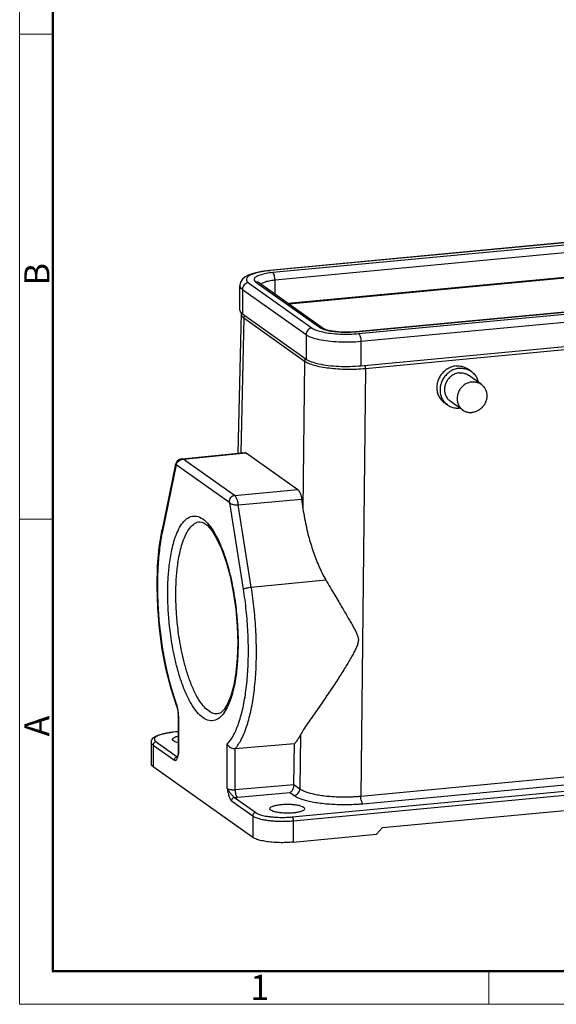
# Model space of a CAD drawing. Units: millimetres. Extents: x 1592 to 2037, y 610 to 925.
# Drawn here: x 1592 to 1677, y 610 to 766 of the extents above; entities that cross this region are included whole.
import ezdxf

# ---------------------------------------------------------------- set-up
doc = ezdxf.new("R2010")
doc.units = ezdxf.units.MM
doc.header["$LTSCALE"] = 65.395
doc.layers.get('0').update_dxf_attribs({"linetype": 'CONTINUOUS', "lineweight": 30})
doc.layers.add('02___PRT_ALL_AXES', color=7, linetype='CONTINUOUS')
doc.layers.add('AXIS', color=7, linetype='CONTINUOUS')
doc.layers.add('Dim', color=3, linetype='CONTINUOUS', lineweight=15)
doc.layers.add('图框', color=7, linetype='CONTINUOUS', lineweight=20)
doc.styles.add('Romans字体', font='romans.shx', dxfattribs={"width": 0.75})

# ---------------------------------------------------------------- blocks, each defined once
blk = doc.blocks.new('A4图框-NEW')
at = {"layer": '图框', "color": 1, "lineweight": 18}
for p, q in [((833.41, 690.53), (833.41, 480.53)), ((833.41, 480.53), (1130.41, 480.53))]:
    blk.add_line(p, q, dxfattribs=at)
at = {"layer": '图框', "lineweight": 50}
for p, q in [((836.91, 484.02), (836.91, 675.02)), ((836.85, 484.03), (1126.93, 484.03))]:
    blk.add_line(p, q, dxfattribs=at)
at = {"layer": '图框', "color": 6}
for p, q in [((836.91, 582.89), (833.41, 582.89)), ((836.91, 531.71), (833.41, 531.71)), ((882.95, 484.03), (882.95, 480.53))]:
    blk.add_line(p, q, dxfattribs=at)
at = {"layer": '图框', "color": 6, "char_height": 2.65, "width": 2.5579, "attachment_point": 1, "rotation": 90, "style": 'Romans字体'}
for s, insert in [('B', (833.9, 556.37)), ('A', (833.9, 508.79))]:
    blk.add_mtext(s, dxfattribs=dict(at, insert=insert))
at = {"layer": '图框', "color": 6, "insert": (857.76, 483.65), "char_height": 2.65, "width": 2.5579, "attachment_point": 1, "style": 'Romans字体'}
blk.add_mtext('1', dxfattribs=at)

msp = doc.modelspace()

# ---------------------------------------------------------------- linework, layer by layer
at = {"color": 7, "linetype": 'Continuous'}
for p, q in [((1706.23, 733.11), (1631.37, 726.06)), ((1706.32, 733.08), (1631.47, 726.03)), ((1706.75, 732.78), (1631.9, 725.72)), ((1707.09, 731.56), (1632.24, 724.51)), ((1707.09, 727.69), (1634.34, 720.84)), ((1708.19, 727.67), (1634.49, 720.73)), ((1631.47, 726.03), (1631.37, 726.06)), ((1626.68, 719.79), (1626.68, 723.66)), ((1627.08, 723.06), (1627.08, 719.19)), ((1627.08, 723.06), (1637.16, 715.9)), ((1628.02, 724.12), (1638.1, 716.95)), ((1629.2, 724.23), (1639.28, 717.06)), ((1629.78, 724.08), (1639.86, 716.91)), ((1632.24, 722.33), (1632.24, 724.51)), ((1644.96, 716.4), (1719.81, 723.45)), ((1645.06, 716.37), (1719.91, 723.42)), ((1645.48, 716.06), (1720.34, 723.11)), ((1645.83, 714.85), (1720.68, 721.9)), ((1626.86, 719.23), (1626.35, 697.14)), ((1627.31, 718.55), (1626.82, 697.19)), ((1626.91, 719.4), (1626.86, 719.29)), ((1626.86, 719.29), (1626.86, 719.22)), ((1627.08, 719.19), (1637.16, 712.03)), ((1627.31, 718.55), (1636.91, 711.72)), ((1645.83, 710.98), (1720.68, 718.03)), ((1637.16, 715.9), (1637.16, 712.03)), ((1644.96, 716.4), (1645.06, 716.37)), ((1659.75, 711.8), (1706.75, 716.23)), ((1645.83, 714.85), (1645.83, 710.98)), ((1636.91, 711.72), (1636.66, 688.38)), ((1646.54, 710.56), (1659.75, 711.8)), ((1646.54, 710.56), (1645.82, 642.86)), ((1617.53, 696.27), (1627.47, 697.25)), ((1617.72, 696.21), (1627.66, 697.19)), ((1627.66, 697.19), (1635.86, 691.37)), ((1616.49, 695.4), (1614.36, 685.05)), ((1616.57, 695.31), (1614.4, 684.76)), ((1616.56, 695.59), (1616.49, 695.4)), ((1625.07, 689.26), (1616.57, 695.31)), ((1617.53, 696.27), (1617.72, 696.21)), ((1625.8, 690.47), (1617.72, 696.21)), ((1625.8, 690.47), (1635.86, 691.37)), ((1627.24, 675.63), (1625.07, 689.26)), ((1626.4, 688.97), (1636.45, 689.87)), ((1628.48, 675.94), (1626.4, 688.97)), ((1636.45, 689.87), (1636.66, 688.38)), ((1620.34, 686.28), (1620.34, 686.28)), ((1613.91, 682.28), (1614.36, 685.05)), ((1628.48, 675.94), (1640.28, 677.08)), ((1616.67, 657.06), (1616.67, 657.06)), ((1616.9, 655.77), (1616.9, 655.62)), ((1616.9, 655.62), (1616.9, 649.63)), ((1616.96, 655.53), (1616.96, 649.54)), ((1616.9, 653.07), (1616.06, 652.99)), ((1616.11, 652.97), (1616.06, 652.99)), ((1616.9, 653.05), (1616.11, 652.97)), ((1612.64, 651.39), (1612.64, 648)), ((1613.41, 651.48), (1616.77, 649.09)), ((1636.28, 652.57), (1636.19, 644.03)), ((1612.94, 650.95), (1616.3, 648.56)), ((1612.94, 650.95), (1612.94, 647.56)), ((1624.68, 644.05), (1624.68, 651.08)), ((1625.95, 650.4), (1635.33, 651.17)), ((1625.95, 643.89), (1625.95, 650.4)), ((1635.22, 644.73), (1635.33, 651.17)), ((1645.82, 642.86), (1721.56, 650)), ((1616.87, 649.41), (1616.86, 649.35)), ((1616.9, 649.63), (1616.87, 649.41)), ((1634.95, 639.57), (1735.7, 649.06)), ((1635.13, 638.96), (1735.87, 648.45)), ((1646.16, 641.67), (1721.9, 648.8)), ((1612.94, 647.56), (1628.7, 636.35)), ((1625.95, 643.89), (1635.22, 644.73)), ((1635.22, 644.71), (1636.19, 644.03)), ((1649.25, 637.88), (1721.75, 644.7)), ((1625.35, 642.13), (1628.7, 639.74)), ((1625.82, 642.66), (1629.18, 640.27)), ((1626.28, 642.68), (1634.62, 643.43)), ((1634.62, 643.43), (1635.25, 642.99)), ((1628.7, 639.74), (1628.7, 636.35)), ((1635.13, 638.96), (1635.13, 635.58)), ((1648.31, 636.82), (1649.25, 637.88)), ((1635.13, 635.58), (1648.31, 636.82))]:
    msp.add_line(p, q, dxfattribs=at)
for points in [[(1631.37, 726.06), (1630.1, 725.89), (1628.98, 725.65), (1628.15, 725.37), (1627.53, 725.05), (1627.08, 724.66), (1626.78, 724.19), (1626.68, 723.66)], [(1639.86, 716.91), (1639.98, 716.85), (1640.26, 716.73), (1640.73, 716.6), (1641.4, 716.48), (1642.23, 716.38), (1643.13, 716.34), (1644.07, 716.34), (1644.96, 716.4)], [(1617.53, 696.27), (1617.49, 696.27), (1617.09, 696.14), (1616.76, 695.89), (1616.56, 695.59)], [(1620.34, 686.28), (1620.84, 686.18), (1621.47, 685.75), (1622.21, 684.91), (1622.99, 683.65), (1623.76, 681.99), (1624.48, 679.97), (1625.12, 677.66), (1625.63, 675.14), (1626.02, 672.48), (1626.25, 669.78), (1626.33, 667.12)], [(1616.67, 657.06), (1615.77, 659.83), (1615, 662.85), (1614.39, 666.06), (1613.94, 669.38), (1613.66, 672.74), (1613.56, 676.06), (1613.64, 679.26), (1613.91, 682.28)], [(1626.33, 667.12), (1626.26, 664.67), (1626.04, 662.42), (1625.7, 660.42), (1625.25, 658.76), (1624.73, 657.46), (1624.18, 656.57), (1623.66, 656.06), (1623.2, 655.88)], [(1616.67, 657.06), (1616.7, 656.98), (1616.79, 656.64), (1616.86, 656.22), (1616.9, 655.77)], [(1612.64, 651.39), (1612.74, 651.79), (1613.02, 652.12), (1613.46, 652.4), (1614.11, 652.64), (1615.01, 652.85), (1616.06, 652.99)], [(1616.86, 649.35), (1616.79, 649.15), (1616.74, 649.02), (1616.72, 649)]]:
    msp.add_lwpolyline(points, dxfattribs=at)
for points, knots in [([(1631.38, 726.02), (1630.96, 725.98), (1630.17, 725.87), (1629.1, 725.64), (1628.3, 725.32), (1627.75, 724.99), (1627.63, 724.44), (1627.89, 724.21), (1628.02, 724.12)], [0, 0, 0, 0, 1.257085, 2.396713, 3.268958, 3.85408, 4.24847, 4.748866, 4.748866, 4.748866, 4.748866]), ([(1631.9, 725.72), (1631.55, 725.69), (1630.9, 725.61), (1630.04, 725.42), (1629.42, 725.17), (1628.98, 724.91), (1628.89, 724.48), (1629.1, 724.3), (1629.2, 724.23)], [0, 0, 0, 0, 1.053488, 1.945371, 2.627998, 3.085919, 3.394572, 3.786187, 3.786187, 3.786187, 3.786187]), ([(1632.24, 724.51), (1632.24, 724.64), (1632.22, 724.9), (1632.15, 725.25), (1632.05, 725.53), (1631.95, 725.68), (1631.9, 725.72)], [0, 0, 0, 0, 0.389795, 0.764053, 1.073567, 1.285848, 1.285848, 1.285848, 1.285848]), ([(1626.69, 723.66), (1626.68, 723.61), (1626.71, 723.36), (1626.92, 723.17), (1627.08, 723.06)], [0, 0, 0, 0, 0.1527594, 0.7401813, 0.7401813, 0.7401813, 0.7401813]), ([(1628.02, 724.12), (1627.9, 724.11), (1627.65, 724.03), (1627.34, 723.79), (1627.13, 723.45), (1627.08, 723.19), (1627.08, 723.06)], [0, 0, 0, 0, 0.37604, 0.763625, 1.154378, 1.538251, 1.538251, 1.538251, 1.538251]), ([(1629.78, 724.08), (1629.72, 724.13), (1629.53, 724.22), (1629.32, 724.24), (1629.2, 724.23)], [0, 0, 0, 0, 0.2469518, 0.6094482, 0.6094482, 0.6094482, 0.6094482]), ([(1632.24, 724.51), (1631.92, 724.48), (1631.34, 724.41), (1630.61, 724.21), (1630.19, 724.04), (1630.07, 723.91)], [0, 0, 0, 0, 0.969455, 1.746029, 2.276361, 2.276361, 2.276361, 2.276361]), ([(1626.69, 719.79), (1626.68, 719.74), (1626.7, 719.54), (1626.84, 719.38), (1626.95, 719.29)], [0, 0, 0, 0, 0.1524087, 0.5772144, 0.5772144, 0.5772144, 0.5772144]), ([(1627.47, 718.92), (1627.43, 718.88), (1627.35, 718.77), (1627.31, 718.63), (1627.31, 718.55)], [0, 0, 0, 0, 0.1578956, 0.4111502, 0.4111502, 0.4111502, 0.4111502]), ([(1638.1, 716.95), (1637.98, 716.94), (1637.72, 716.87), (1637.42, 716.62), (1637.21, 716.29), (1637.16, 716.03), (1637.16, 715.9)], [0, 0, 0, 0, 0.37604, 0.763625, 1.154378, 1.538251, 1.538251, 1.538251, 1.538251]), ([(1638.1, 716.95), (1638.31, 716.8), (1638.88, 716.55), (1639.88, 716.29), (1641.13, 716.09), (1642.53, 715.98), (1644.01, 715.96), (1645, 716.02), (1645.48, 716.06)], [0, 0, 0, 0, 0.775572, 1.831418, 3.117011, 4.556175, 6.058846, 7.529616, 7.529616, 7.529616, 7.529616]), ([(1639.86, 716.91), (1639.79, 716.96), (1639.61, 717.05), (1639.4, 717.08), (1639.28, 717.06)], [0, 0, 0, 0, 0.2469518, 0.6094482, 0.6094482, 0.6094482, 0.6094482]), ([(1637.16, 715.9), (1637.41, 715.72), (1638.07, 715.43), (1639.25, 715.11), (1640.71, 714.88), (1642.36, 714.75), (1644.09, 714.73), (1645.25, 714.8), (1645.83, 714.85)], [0, 0, 0, 0, 0.910454, 2.149925, 3.6591, 5.348554, 7.112558, 8.839114, 8.839114, 8.839114, 8.839114]), ([(1639.82, 716.79), (1640.08, 716.7), (1640.67, 716.54), (1641.65, 716.39), (1642.75, 716.3), (1643.87, 716.29), (1644.61, 716.33), (1644.96, 716.36)], [0, 0, 0, 0, 0.822909, 1.829026, 2.955328, 4.131331, 5.190353, 5.190353, 5.190353, 5.190353]), ([(1645.48, 716.06), (1645.54, 716.02), (1645.64, 715.87), (1645.74, 715.59), (1645.81, 715.24), (1645.83, 714.98), (1645.83, 714.85)], [0, 0, 0, 0, 0.212281, 0.521795, 0.896052, 1.285848, 1.285848, 1.285848, 1.285848]), ([(1636.91, 711.72), (1637.11, 711.58), (1637.61, 711.33), (1638.49, 711.04), (1639.58, 710.79), (1640.83, 710.61), (1642.21, 710.48), (1643.65, 710.43), (1645.1, 710.45), (1646.07, 710.51), (1646.54, 710.56)], [0, 0, 0, 0, 0.723267, 1.657791, 2.783698, 4.065674, 5.460665, 6.920073, 8.390755, 9.820888, 9.820888, 9.820888, 9.820888]), ([(1637.16, 712.03), (1637.41, 711.85), (1638.07, 711.56), (1639.25, 711.24), (1640.71, 711.01), (1642.36, 710.88), (1644.09, 710.86), (1645.25, 710.93), (1645.83, 710.98)], [0, 0, 0, 0, 0.910454, 2.149925, 3.6591, 5.348554, 7.112558, 8.839114, 8.839114, 8.839114, 8.839114]), ([(1646.45, 711.04), (1646.45, 711.04), (1646.49, 710.96), (1646.53, 710.8), (1646.54, 710.64), (1646.54, 710.56)], [0, 0, 0, 0, 0.011096, 0.2380554, 0.4945673, 0.4945673, 0.4945673, 0.4945673]), ([(1627.47, 697.25), (1627.49, 697.25), (1627.55, 697.26), (1627.62, 697.23), (1627.66, 697.19)], [0, 0, 0, 0, 0.0404637, 0.2013962, 0.2013962, 0.2013962, 0.2013962]), ([(1616.57, 695.31), (1616.54, 695.33), (1616.49, 695.34), (1616.49, 695.39), (1616.49, 695.4)], [0, 0, 0, 0, 0.1067569, 0.1272052, 0.1272052, 0.1272052, 0.1272052]), ([(1616.7, 695.59), (1616.76, 695.68), (1616.9, 695.85), (1617.08, 695.98), (1617.17, 696.03)], [0, 0, 0, 0, 0.3259176, 0.6488687, 0.6488687, 0.6488687, 0.6488687]), ([(1617.17, 696.03), (1617.26, 696.08), (1617.38, 696.14), (1617.52, 696.17), (1617.55, 696.18)], [0, 0, 0, 0, 0.3047235, 0.4079361, 0.4079361, 0.4079361, 0.4079361]), ([(1625.07, 689.26), (1625.05, 689.39), (1625.03, 689.64), (1625.13, 689.98), (1625.3, 690.24), (1625.54, 690.41), (1625.72, 690.46), (1625.8, 690.47)], [0, 0, 0, 0, 0.387254, 0.732858, 1.039148, 1.316915, 1.583446, 1.583446, 1.583446, 1.583446]), ([(1625.8, 690.47), (1625.88, 690.41), (1626.01, 690.24), (1626.17, 689.9), (1626.31, 689.47), (1626.37, 689.14), (1626.4, 688.97)], [0, 0, 0, 0, 0.2745, 0.650347, 1.113803, 1.6374, 1.6374, 1.6374, 1.6374]), ([(1635.86, 691.37), (1635.91, 691.33), (1636.02, 691.2), (1636.16, 690.96), (1636.28, 690.65), (1636.38, 690.28), (1636.43, 690.01), (1636.45, 689.87)], [0, 0, 0, 0, 0.212087, 0.491439, 0.828967, 1.220097, 1.639384, 1.639384, 1.639384, 1.639384]), ([(1625.07, 689.26), (1625.14, 689.22), (1625.27, 689.12), (1625.53, 689.04), (1625.82, 688.98), (1626.11, 688.96), (1626.31, 688.96), (1626.4, 688.97)], [0, 0, 0, 0, 0.226636, 0.504946, 0.807253, 1.107009, 1.387553, 1.387553, 1.387553, 1.387553]), ([(1615.26, 674.95), (1615.26, 675.29), (1615.26, 675.99), (1615.3, 677.06), (1615.38, 678.18), (1615.49, 679.35), (1615.66, 680.59), (1615.9, 681.88), (1616.22, 683.18), (1616.66, 684.46), (1617.23, 685.62), (1617.93, 686.57), (1618.83, 687.18), (1619.89, 687.25), (1620.91, 686.73), (1621.87, 685.76), (1622.79, 684.38), (1623.63, 682.66), (1624.35, 680.73), (1624.93, 678.74), (1625.39, 676.81), (1625.73, 675), (1625.97, 673.34), (1626.15, 671.84), (1626.27, 670.48), (1626.34, 669.25), (1626.38, 668.14), (1626.39, 667.44), (1626.39, 667.12)], [0, 0, 0, 0, 1.033478, 2.095513, 3.208389, 4.386543, 5.636045, 6.951484, 8.312587, 9.681076, 10.99243, 12.170533, 13.191145, 14.1388, 15.196335, 16.52243, 18.196199, 20.157395, 22.257374, 24.364231, 26.36957, 28.216477, 29.890308, 31.396013, 32.750023, 33.975888, 35.100934, 36.0667, 36.0667, 36.0667, 36.0667]), ([(1636.66, 688.38), (1636.74, 687.85), (1636.91, 686.83), (1637.21, 685.37), (1637.53, 684.03), (1637.89, 682.78), (1638.27, 681.59), (1638.69, 680.42), (1639.16, 679.28), (1639.68, 678.17), (1640.07, 677.44), (1640.28, 677.08)], [0, 0, 0, 0, 1.627229, 3.104821, 4.468141, 5.753956, 6.997803, 8.230685, 9.461348, 10.694422, 11.9334, 11.9334, 11.9334, 11.9334]), ([(1616.53, 674.79), (1616.53, 675.12), (1616.54, 675.77), (1616.58, 676.78), (1616.64, 677.82), (1616.75, 678.93), (1616.91, 680.09), (1617.13, 681.29), (1617.44, 682.52), (1617.85, 683.72), (1618.38, 684.81), (1619.04, 685.69), (1619.75, 686.18), (1620.2, 686.27), (1620.34, 686.28)], [0, 0, 0, 0, 0.970157, 1.966795, 3.011153, 4.116777, 5.289361, 6.523821, 7.801126, 9.085337, 10.31588, 11.421333, 12.378979, 12.79082, 12.79082, 12.79082, 12.79082]), ([(1614.4, 684.76), (1614.22, 683.88), (1613.92, 682.01), (1613.67, 679.08), (1613.59, 675.95), (1613.69, 672.7), (1613.96, 669.4), (1614.41, 666.14), (1615, 663.01), (1615.74, 660.07), (1616.35, 658.2), (1616.67, 657.32)], [0, 0, 0, 0, 2.704457, 5.663382, 8.815866, 12.093931, 15.424822, 18.734555, 21.949414, 24.99927, 27.819572, 27.819572, 27.819572, 27.819572]), ([(1614.4, 684.76), (1614.36, 684.84), (1614.34, 684.94), (1614.36, 685.04), (1614.36, 685.05)], [0, 0, 0, 0, 0.2592968, 0.2953073, 0.2953073, 0.2953073, 0.2953073]), ([(1640.28, 677.08), (1640.52, 676.65), (1640.99, 675.85), (1641.68, 674.7), (1642.3, 673.66), (1642.86, 672.71), (1643.37, 671.86), (1643.83, 671.07), (1644.25, 670.35), (1644.62, 669.69), (1644.95, 669.09), (1645.22, 668.52), (1645.43, 667.96), (1645.46, 667.35), (1645.28, 666.75), (1645.01, 666.14), (1644.68, 665.5), (1644.29, 664.8), (1643.85, 664.05), (1643.37, 663.24), (1642.83, 662.38), (1642.26, 661.48), (1641.64, 660.53), (1640.98, 659.54), (1640.29, 658.53), (1639.57, 657.49), (1638.84, 656.44), (1638.11, 655.39), (1637.41, 654.38), (1636.79, 653.45), (1636.43, 652.85), (1636.28, 652.57)], [0, 0, 0, 0, 1.472812, 2.807554, 4.013766, 5.10619, 6.098544, 7.00473, 7.836645, 8.593918, 9.277387, 9.902811, 10.484992, 11.062356, 11.67476, 12.346773, 13.067969, 13.859384, 14.726939, 15.670777, 16.686449, 17.766486, 18.902146, 20.086075, 21.315629, 22.582379, 23.873005, 25.167528, 26.4156, 27.549163, 28.508691, 28.508691, 28.508691, 28.508691]), ([(1626.39, 667.03), (1626.39, 666.69), (1626.38, 665.99), (1626.34, 664.92), (1626.27, 663.81), (1626.16, 662.63), (1625.99, 661.39), (1625.75, 660.11), (1625.42, 658.8), (1624.98, 657.52), (1624.42, 656.36), (1623.71, 655.42), (1622.82, 654.8), (1621.76, 654.74), (1620.74, 655.25), (1619.77, 656.22), (1618.86, 657.6), (1618.02, 659.33), (1617.3, 661.25), (1616.71, 663.24), (1616.26, 665.18), (1615.92, 666.99), (1615.67, 668.64), (1615.5, 670.15), (1615.38, 671.5), (1615.31, 672.74), (1615.27, 673.87), (1615.26, 674.6), (1615.26, 674.95)], [0, 0, 0, 0, 1.033478, 2.095513, 3.208389, 4.386543, 5.636045, 6.951484, 8.312587, 9.681076, 10.99243, 12.170533, 13.191145, 14.1388, 15.196335, 16.52243, 18.196199, 20.157395, 22.257374, 24.364231, 26.36957, 28.216477, 29.890308, 31.396013, 32.750023, 33.975888, 35.100934, 36.156086, 36.156086, 36.156086, 36.156086]), ([(1623.2, 655.88), (1623.03, 655.86), (1622.52, 655.88), (1621.68, 656.31), (1620.77, 657.22), (1619.91, 658.52), (1619.12, 660.13), (1618.45, 661.94), (1617.9, 663.81), (1617.47, 665.62), (1617.15, 667.32), (1616.92, 668.88), (1616.76, 670.29), (1616.65, 671.56), (1616.58, 672.72), (1616.54, 673.78), (1616.53, 674.46), (1616.53, 674.79)], [0, 0, 0, 0, 0.513992, 1.506267, 2.750492, 4.32096, 6.161292, 8.132018, 10.109271, 11.991273, 13.724562, 15.2954, 16.708443, 17.979113, 19.129515, 20.185294, 21.175823, 21.175823, 21.175823, 21.175823]), ([(1624.68, 651.08), (1625.05, 651.48), (1625.73, 652.5), (1626.52, 654.36), (1627.16, 656.64), (1627.64, 659.3), (1627.94, 662.27), (1628.05, 665.47), (1627.98, 668.82), (1627.72, 672.23), (1627.42, 674.5), (1627.24, 675.63)], [0, 0, 0, 0, 1.63627, 3.644674, 6.023789, 8.741561, 11.745856, 14.971919, 18.345414, 21.787103, 25.214712, 25.214712, 25.214712, 25.214712]), ([(1625.95, 650.4), (1626.33, 650.84), (1627.01, 651.94), (1627.8, 653.91), (1628.45, 656.31), (1628.92, 659.08), (1629.22, 662.16), (1629.33, 665.47), (1629.24, 668.93), (1628.97, 672.43), (1628.66, 674.77), (1628.48, 675.94)], [0, 0, 0, 0, 1.739065, 3.857073, 6.347816, 9.176718, 12.290456, 15.623744, 19.102194, 22.646831, 26.17567, 26.17567, 26.17567, 26.17567]), ([(1627.24, 675.63), (1627.3, 675.67), (1627.46, 675.73), (1627.75, 675.82), (1628.1, 675.89), (1628.35, 675.92), (1628.48, 675.94)], [0, 0, 0, 0, 0.207123, 0.519727, 0.8951, 1.27926, 1.27926, 1.27926, 1.27926]), ([(1616.67, 657.32), (1616.65, 657.26), (1616.64, 657.17), (1616.67, 657.08), (1616.67, 657.06)], [0, 0, 0, 0, 0.1956526, 0.2618226, 0.2618226, 0.2618226, 0.2618226]), ([(1616.84, 656.72), (1616.83, 656.79), (1616.79, 656.94), (1616.75, 657.08), (1616.73, 657.15)], [0, 0, 0, 0, 0.2325881, 0.4445315, 0.4445315, 0.4445315, 0.4445315]), ([(1616.94, 655.98), (1616.94, 656.06), (1616.92, 656.23), (1616.89, 656.47), (1616.86, 656.64), (1616.84, 656.72)], [0, 0, 0, 0, 0.2463409, 0.497278, 0.7434019, 0.7434019, 0.7434019, 0.7434019]), ([(1616.96, 655.53), (1616.94, 655.55), (1616.9, 655.58), (1616.9, 655.62), (1616.9, 655.62)], [0, 0, 0, 0, 0.0989666, 0.1087079, 0.1087079, 0.1087079, 0.1087079]), ([(1615.78, 652.94), (1615.66, 652.92), (1615.4, 652.89), (1615, 652.82), (1614.59, 652.74), (1614.21, 652.63), (1613.86, 652.51), (1613.57, 652.38), (1613.34, 652.24), (1613.2, 652.08), (1613.13, 651.93), (1613.15, 651.78), (1613.21, 651.66), (1613.31, 651.56), (1613.38, 651.5), (1613.41, 651.48)], [0, 0, 0, 0, 0.378442, 0.790334, 1.212441, 1.621293, 1.995434, 2.318226, 2.580542, 2.7833, 2.940852, 3.078493, 3.215914, 3.354512, 3.482271, 3.482271, 3.482271, 3.482271]), ([(1612.64, 651.39), (1612.64, 651.36), (1612.65, 651.27), (1612.72, 651.15), (1612.82, 651.04), (1612.9, 650.98), (1612.94, 650.95)], [0, 0, 0, 0, 0.1057257, 0.2584088, 0.4123986, 0.5543463, 0.5543463, 0.5543463, 0.5543463]), ([(1613.41, 651.48), (1613.35, 651.47), (1613.22, 651.43), (1613.07, 651.31), (1612.97, 651.14), (1612.94, 651.01), (1612.94, 650.95)], [0, 0, 0, 0, 0.1880199, 0.3818124, 0.5771888, 0.7691253, 0.7691253, 0.7691253, 0.7691253]), ([(1636.28, 652.57), (1636.18, 652.4), (1635.99, 652.06), (1635.67, 651.59), (1635.44, 651.3), (1635.33, 651.17)], [0, 0, 0, 0, 0.60313, 1.168285, 1.69674, 1.69674, 1.69674, 1.69674]), ([(1624.68, 651.08), (1624.72, 651), (1624.82, 650.84), (1625.03, 650.65), (1625.31, 650.5), (1625.62, 650.4), (1625.84, 650.39), (1625.95, 650.4)], [0, 0, 0, 0, 0.257068, 0.545698, 0.861126, 1.192174, 1.522763, 1.522763, 1.522763, 1.522763]), ([(1616.3, 648.56), (1616.33, 648.54), (1616.42, 648.5), (1616.55, 648.53), (1616.64, 648.63), (1616.73, 648.76), (1616.79, 648.92), (1616.83, 649.03), (1616.85, 649.09)], [0, 0, 0, 0, 0.1315946, 0.2492266, 0.3826666, 0.5396178, 0.7143472, 0.8932821, 0.8932821, 0.8932821, 0.8932821]), ([(1616.59, 649.04), (1616.53, 649.01), (1616.43, 648.92), (1616.32, 648.75), (1616.3, 648.62), (1616.3, 648.56)], [0, 0, 0, 0, 0.1937924, 0.3891688, 0.5811055, 0.5811055, 0.5811055, 0.5811055]), ([(1616.87, 649.41), (1616.87, 649.41), (1616.88, 649.44), (1616.91, 649.48), (1616.94, 649.52), (1616.96, 649.54)], [0, 0, 0, 0, 0.0084486, 0.0812332, 0.1622943, 0.1622943, 0.1622943, 0.1622943]), ([(1616.9, 649.63), (1616.9, 649.63), (1616.9, 649.61), (1616.92, 649.57), (1616.95, 649.55), (1616.96, 649.54)], [0, 0, 0, 0, 0.0102413, 0.0566492, 0.1104362, 0.1104362, 0.1104362, 0.1104362]), ([(1612.94, 647.56), (1612.84, 647.64), (1612.68, 647.76), (1612.65, 647.95), (1612.64, 648)], [0, 0, 0, 0, 0.3822478, 0.5504619, 0.5504619, 0.5504619, 0.5504619]), ([(1624.68, 644.05), (1624.7, 644.04), (1624.75, 644.01), (1624.84, 643.98), (1624.96, 643.94), (1625.1, 643.92), (1625.27, 643.9), (1625.45, 643.88), (1625.63, 643.88), (1625.79, 643.88), (1625.9, 643.89), (1625.95, 643.89)], [0, 0, 0, 0, 0.068748, 0.164345, 0.288452, 0.438544, 0.608354, 0.789302, 0.971171, 1.1433, 1.296717, 1.296717, 1.296717, 1.296717]), ([(1624.68, 644.05), (1624.71, 643.99), (1624.77, 643.87), (1624.9, 643.68), (1625.05, 643.49), (1625.21, 643.29), (1625.38, 643.1), (1625.53, 642.91), (1625.67, 642.76), (1625.77, 642.68), (1625.82, 642.66)], [0, 0, 0, 0, 0.194108, 0.416163, 0.665297, 0.929911, 1.188713, 1.431314, 1.646162, 1.809797, 1.809797, 1.809797, 1.809797]), ([(1624.68, 644.05), (1624.69, 643.98), (1624.72, 643.83), (1624.76, 643.6), (1624.82, 643.34), (1624.88, 643.06), (1624.97, 642.78), (1625.07, 642.51), (1625.19, 642.29), (1625.29, 642.17), (1625.35, 642.13)], [0, 0, 0, 0, 0.21233, 0.447736, 0.712161, 1.003792, 1.304895, 1.599913, 1.86605, 2.065687, 2.065687, 2.065687, 2.065687]), ([(1626.28, 642.68), (1626.23, 642.72), (1626.13, 642.88), (1626.04, 643.16), (1625.97, 643.51), (1625.95, 643.76), (1625.95, 643.89)], [0, 0, 0, 0, 0.209574, 0.517947, 0.891907, 1.281728, 1.281728, 1.281728, 1.281728]), ([(1635.22, 644.71), (1635.22, 644.6), (1635.2, 644.4), (1635.12, 644.11), (1635.01, 643.87), (1634.89, 643.68), (1634.76, 643.53), (1634.66, 643.46), (1634.62, 643.43)], [0, 0, 0, 0, 0.32478, 0.621563, 0.884451, 1.112765, 1.307001, 1.468057, 1.468057, 1.468057, 1.468057]), ([(1635.22, 644.71), (1635.22, 644.72), (1635.22, 644.72), (1635.22, 644.73), (1635.22, 644.73)], [0, 0, 0, 0, 0.0113116, 0.01695551, 0.01695551, 0.01695551, 0.01695551]), ([(1635.25, 642.99), (1635.37, 643), (1635.62, 643.07), (1635.92, 643.31), (1636.13, 643.64), (1636.18, 643.9), (1636.19, 644.03)], [0, 0, 0, 0, 0.371838, 0.755037, 1.141555, 1.521638, 1.521638, 1.521638, 1.521638]), ([(1636.19, 644.03), (1636.26, 643.97), (1636.45, 643.85), (1636.81, 643.68), (1637.31, 643.48), (1637.96, 643.29), (1638.75, 643.12), (1639.66, 642.97), (1640.65, 642.85), (1641.68, 642.78), (1642.69, 642.74), (1643.65, 642.74), (1644.5, 642.77), (1645.21, 642.81), (1645.63, 642.85), (1645.82, 642.86)], [0, 0, 0, 0, 0.275793, 0.672082, 1.204561, 1.880997, 2.695404, 3.626042, 4.637762, 5.685818, 6.719822, 7.689804, 8.552383, 9.273709, 9.827037, 9.827037, 9.827037, 9.827037]), ([(1625.82, 642.66), (1625.75, 642.65), (1625.63, 642.61), (1625.47, 642.49), (1625.37, 642.32), (1625.35, 642.19), (1625.35, 642.13)], [0, 0, 0, 0, 0.1880199, 0.3818124, 0.5771888, 0.7691253, 0.7691253, 0.7691253, 0.7691253]), ([(1625.82, 642.66), (1625.9, 642.66), (1626.05, 642.66), (1626.21, 642.68), (1626.28, 642.68)], [0, 0, 0, 0, 0.2440801, 0.4669866, 0.4669866, 0.4669866, 0.4669866]), ([(1635.25, 642.99), (1635.33, 642.93), (1635.55, 642.79), (1635.96, 642.59), (1636.52, 642.38), (1637.26, 642.16), (1638.15, 641.96), (1639.18, 641.79), (1640.3, 641.66), (1641.47, 641.58), (1642.62, 641.53), (1643.7, 641.53), (1644.67, 641.56), (1645.47, 641.61), (1645.95, 641.65), (1646.16, 641.67)], [0, 0, 0, 0, 0.311795, 0.76026, 1.363239, 2.129548, 3.052371, 4.107026, 5.253623, 6.441409, 7.613251, 8.71251, 9.690017, 10.507413, 11.134228, 11.134228, 11.134228, 11.134228]), ([(1646.16, 641.67), (1646.1, 641.71), (1646.01, 641.86), (1645.91, 642.13), (1645.84, 642.48), (1645.82, 642.73), (1645.82, 642.86)], [0, 0, 0, 0, 0.20939, 0.514099, 0.883087, 1.268994, 1.268994, 1.268994, 1.268994]), ([(1629.18, 640.27), (1629.11, 640.26), (1628.99, 640.22), (1628.83, 640.1), (1628.73, 639.93), (1628.7, 639.8), (1628.7, 639.74)], [0, 0, 0, 0, 0.1880199, 0.3818124, 0.5771888, 0.7691253, 0.7691253, 0.7691253, 0.7691253]), ([(1628.7, 639.74), (1628.75, 639.71), (1628.87, 639.63), (1629.08, 639.52), (1629.38, 639.41), (1629.75, 639.29), (1630.21, 639.18), (1630.74, 639.08), (1631.33, 639), (1631.96, 638.94), (1632.6, 638.9), (1633.22, 638.88), (1633.8, 638.89), (1634.32, 638.91), (1634.75, 638.93), (1635.01, 638.95), (1635.13, 638.96)], [0, 0, 0, 0, 0.172703, 0.411706, 0.72569, 1.11974, 1.593009, 2.137518, 2.738494, 3.375629, 4.023661, 4.655095, 5.243669, 5.766871, 6.207, 6.55064, 6.55064, 6.55064, 6.55064]), ([(1629.18, 640.27), (1629.22, 640.24), (1629.32, 640.17), (1629.52, 640.07), (1629.78, 639.97), (1630.12, 639.86), (1630.53, 639.76), (1631.01, 639.67), (1631.54, 639.6), (1632.1, 639.55), (1632.68, 639.51), (1633.24, 639.5), (1633.76, 639.5), (1634.23, 639.52), (1634.62, 639.54), (1634.85, 639.56), (1634.95, 639.57)], [0, 0, 0, 0, 0.155426, 0.370516, 0.65308, 1.007699, 1.433614, 1.923648, 2.464511, 3.037929, 3.621168, 4.189481, 4.719228, 5.190141, 5.586282, 5.895576, 5.895576, 5.895576, 5.895576]), ([(1634.95, 639.57), (1634.98, 639.55), (1635.03, 639.47), (1635.08, 639.33), (1635.12, 639.16), (1635.13, 639.03), (1635.13, 638.96)], [0, 0, 0, 0, 0.1061405, 0.2608974, 0.4480262, 0.6429238, 0.6429238, 0.6429238, 0.6429238]), ([(1635.13, 635.58), (1634.77, 635.54), (1634.03, 635.5), (1632.92, 635.49), (1631.84, 635.55), (1630.84, 635.67), (1629.96, 635.84), (1629.25, 636.05), (1628.86, 636.24), (1628.7, 636.35)], [0, 0, 0, 0, 1.079179, 2.214803, 3.320018, 4.329231, 5.239565, 5.99324, 6.548494, 6.548494, 6.548494, 6.548494])]:
    msp.add_open_spline(points, degree=3, knots=knots, dxfattribs=at)
for points in [[(1631.47, 726.03), (1631.44, 726.03), (1631.41, 726.02), (1631.38, 726.02)], [(1630.07, 723.91), (1630.06, 723.9), (1630.05, 723.9), (1630.05, 723.89)], [(1626.86, 719.22), (1626.86, 719.19), (1626.86, 719.16), (1626.87, 719.13)], [(1626.87, 719.13), (1626.88, 719.06), (1626.91, 718.98), (1626.95, 718.92)], [(1626.95, 719.29), (1626.99, 719.26), (1627.04, 719.22), (1627.08, 719.19)], [(1626.95, 718.92), (1627.03, 718.76), (1627.17, 718.65), (1627.31, 718.55)], [(1639.28, 717.06), (1639.44, 716.95), (1639.62, 716.87), (1639.8, 716.8)], [(1639.8, 716.8), (1639.81, 716.8), (1639.82, 716.8), (1639.82, 716.79)], [(1644.96, 716.36), (1644.99, 716.36), (1645.03, 716.36), (1645.06, 716.37)], [(1636.98, 711.96), (1636.94, 711.89), (1636.92, 711.8), (1636.91, 711.72)], [(1637.07, 712.09), (1637.04, 712.05), (1637, 712.01), (1636.98, 711.96)], [(1616.57, 695.31), (1616.59, 695.41), (1616.64, 695.5), (1616.7, 695.59)], [(1617.55, 696.18), (1617.61, 696.2), (1617.67, 696.21), (1617.72, 696.21)], [(1626.39, 667.12), (1626.39, 667.09), (1626.39, 667.06), (1626.39, 667.03)], [(1616.73, 657.15), (1616.71, 657.21), (1616.69, 657.26), (1616.67, 657.32)], [(1616.96, 655.75), (1616.96, 655.82), (1616.95, 655.9), (1616.94, 655.98)], [(1616.96, 655.53), (1616.96, 655.61), (1616.96, 655.68), (1616.96, 655.75)], [(1616.06, 652.97), (1615.97, 652.96), (1615.88, 652.95), (1615.78, 652.94)], [(1616.11, 652.97), (1616.09, 652.97), (1616.08, 652.97), (1616.06, 652.97)], [(1616.77, 649.09), (1616.71, 649.08), (1616.64, 649.06), (1616.59, 649.04)], [(1616.85, 649.09), (1616.86, 649.14), (1616.88, 649.2), (1616.89, 649.25)], [(1616.89, 649.25), (1616.9, 649.3), (1616.92, 649.35), (1616.93, 649.4)], [(1616.93, 649.4), (1616.94, 649.45), (1616.95, 649.49), (1616.96, 649.54)]]:
    msp.add_open_spline(points, degree=3, dxfattribs=at)
at = {"layer": '02___PRT_ALL_AXES', "color": 7, "linetype": 'Continuous'}
for points, knots in [([(1616.01, 651.84), (1616.01, 651.9), (1616.09, 652.06), (1616.4, 652.22), (1616.69, 652.32), (1616.88, 652.36), (1616.9, 652.37)], [0, 0, 0, 0, 0.170233, 0.508311, 1.009989, 1.084949, 1.084949, 1.084949, 1.084949]), ([(1616.17, 651.6), (1616.1, 651.65), (1616.01, 651.73), (1616.01, 651.83), (1616.01, 651.84)], [0, 0, 0, 0, 0.255489, 0.3002825, 0.3002825, 0.3002825, 0.3002825]), ([(1616.9, 651.32), (1616.78, 651.35), (1616.53, 651.42), (1616.28, 651.52), (1616.17, 651.6)], [0, 0, 0, 0, 0.3722637, 0.7836042, 0.7836042, 0.7836042, 0.7836042]), ([(1631.43, 640.88), (1631.43, 640.93), (1631.51, 641.1), (1631.83, 641.26), (1632.29, 641.41), (1632.91, 641.52), (1633.63, 641.59), (1634.4, 641.6), (1635.14, 641.56), (1635.81, 641.46), (1636.35, 641.33), (1636.66, 641.2), (1636.77, 641.12)], [0, 0, 0, 0, 0.170233, 0.508311, 1.009989, 1.652906, 2.393143, 3.175943, 3.942251, 4.634657, 5.203507, 5.614847, 5.614847, 5.614847, 5.614847]), ([(1631.59, 640.63), (1631.52, 640.68), (1631.43, 640.76), (1631.43, 640.86), (1631.43, 640.88)], [0, 0, 0, 0, 0.255489, 0.3002825, 0.3002825, 0.3002825, 0.3002825]), ([(1636.93, 640.88), (1636.93, 640.82), (1636.85, 640.66), (1636.54, 640.5), (1636.07, 640.34), (1635.45, 640.23), (1634.73, 640.17), (1633.97, 640.16), (1633.22, 640.2), (1632.55, 640.29), (1632.01, 640.42), (1631.7, 640.55), (1631.59, 640.63)], [0, 0, 0, 0, 0.170233, 0.508311, 1.009989, 1.652906, 2.393143, 3.175943, 3.942251, 4.634657, 5.203507, 5.614847, 5.614847, 5.614847, 5.614847]), ([(1636.77, 641.12), (1636.84, 641.07), (1636.93, 640.99), (1636.94, 640.89), (1636.93, 640.88)], [0, 0, 0, 0, 0.255489, 0.3002825, 0.3002825, 0.3002825, 0.3002825])]:
    msp.add_open_spline(points, degree=3, knots=knots, dxfattribs=at)
at = {"layer": 'AXIS', "color": 7, "linetype": 'Continuous'}
for p, q in [((1663.31, 710.09), (1662.8, 710.45)), ((1664.88, 708.05), (1662.88, 709.47)), ((1659.54, 704.78), (1659.02, 705.14)), ((1661.98, 703.96), (1659.97, 705.39))]:
    msp.add_line(p, q, dxfattribs=at)
for points, knots in [([(1660.91, 710.94), (1660.68, 710.92), (1660.22, 710.82), (1659.57, 710.53), (1658.98, 710.09), (1658.5, 709.55), (1658.13, 708.91), (1657.9, 708.23), (1657.83, 707.51), (1657.9, 706.82), (1658.13, 706.17), (1658.5, 705.6), (1658.83, 705.28), (1659.02, 705.15), (1659.02, 705.14)], [0, 0, 0, 0, 0.695666, 1.405835, 2.127534, 2.855691, 3.584096, 4.306494, 5.017688, 5.714517, 6.396558, 7.066387, 7.729191, 7.754542, 7.754542, 7.754542, 7.754542]), ([(1661.42, 710.58), (1661.19, 710.56), (1660.73, 710.46), (1660.08, 710.16), (1659.5, 709.73), (1659.01, 709.18), (1658.65, 708.55), (1658.42, 707.86), (1658.34, 707.15), (1658.41, 706.45), (1658.64, 705.8), (1659.01, 705.23), (1659.34, 704.92), (1659.53, 704.78), (1659.54, 704.78)], [0, 0, 0, 0, 0.695666, 1.405835, 2.127534, 2.855691, 3.584096, 4.306494, 5.017688, 5.714517, 6.396558, 7.066387, 7.729191, 7.754542, 7.754542, 7.754542, 7.754542]), ([(1660.91, 710.94), (1661.14, 710.96), (1661.59, 710.96), (1662.24, 710.79), (1662.62, 710.57), (1662.8, 710.45)], [0, 0, 0, 0, 0.680972, 1.350048, 1.987225, 1.987225, 1.987225, 1.987225]), ([(1661.42, 710.58), (1661.65, 710.6), (1662.11, 710.59), (1662.75, 710.42), (1663.14, 710.21), (1663.31, 710.09)], [0, 0, 0, 0, 0.680972, 1.350048, 1.987414, 1.987414, 1.987414, 1.987414]), ([(1661.42, 709.85), (1661.23, 709.83), (1660.85, 709.75), (1660.32, 709.49), (1659.85, 709.11), (1659.47, 708.64), (1659.2, 708.09), (1659.07, 707.51), (1659.06, 706.92), (1659.2, 706.36), (1659.47, 705.86), (1659.75, 705.56), (1659.94, 705.42), (1659.97, 705.39)], [0, 0, 0, 0, 0.576667, 1.166131, 1.765275, 2.368951, 2.971091, 3.565936, 4.14923, 4.719195, 5.277093, 5.827111, 5.963989, 5.963989, 5.963989, 5.963989]), ([(1661.42, 709.85), (1661.61, 709.87), (1661.99, 709.86), (1662.48, 709.71), (1662.76, 709.55), (1662.88, 709.47)], [0, 0, 0, 0, 0.563578, 1.116856, 1.529212, 1.529212, 1.529212, 1.529212]), ([(1663.31, 710.09), (1663.32, 710.08), (1663.5, 709.95), (1663.84, 709.63), (1664.21, 709.07), (1664.36, 708.63), (1664.41, 708.39), (1664.41, 708.38)], [0, 0, 0, 0, 0.025351, 0.688154, 1.357983, 2.040025, 2.070694, 2.070694, 2.070694, 2.070694]), ([(1663.43, 708.42), (1663.24, 708.41), (1662.86, 708.32), (1662.32, 708.06), (1661.85, 707.68), (1661.48, 707.21), (1661.21, 706.67), (1661.07, 706.08), (1661.07, 705.5), (1661.21, 704.94), (1661.47, 704.44), (1661.76, 704.13), (1661.94, 703.99), (1661.98, 703.96)], [0, 0, 0, 0, 0.576667, 1.166131, 1.765275, 2.368951, 2.971091, 3.565936, 4.14923, 4.719195, 5.277093, 5.827111, 5.963989, 5.963989, 5.963989, 5.963989]), ([(1663.43, 708.42), (1663.62, 708.44), (1664, 708.43), (1664.49, 708.29), (1664.77, 708.13), (1664.88, 708.05)], [0, 0, 0, 0, 0.563578, 1.116856, 1.529212, 1.529212, 1.529212, 1.529212]), ([(1664.88, 708.05), (1664.92, 708.02), (1665.1, 707.88), (1665.39, 707.57), (1665.66, 707.08), (1665.79, 706.52), (1665.79, 705.93), (1665.65, 705.34), (1665.39, 704.8), (1665.01, 704.33), (1664.54, 703.95), (1664.01, 703.69), (1663.62, 703.6), (1663.43, 703.59)], [0, 0, 0, 0, 0.136878, 0.686896, 1.244794, 1.814759, 2.398053, 2.992898, 3.595038, 4.198714, 4.797858, 5.387322, 5.963989, 5.963989, 5.963989, 5.963989]), ([(1659.54, 704.78), (1659.71, 704.66), (1660.1, 704.45), (1660.74, 704.27), (1661.2, 704.27), (1661.42, 704.29)], [0, 0, 0, 0, 0.637366, 1.306441, 1.987414, 1.987414, 1.987414, 1.987414]), ([(1661.98, 703.96), (1662.09, 703.88), (1662.37, 703.72), (1662.87, 703.58), (1663.24, 703.57), (1663.43, 703.59)], [0, 0, 0, 0, 0.412357, 0.965634, 1.529212, 1.529212, 1.529212, 1.529212])]:
    msp.add_open_spline(points, degree=3, knots=knots, dxfattribs=at)
msp.add_open_spline([(1661.5, 704.3), (1661.48, 704.29), (1661.45, 704.29), (1661.42, 704.29)], degree=3, dxfattribs=at)

# ---------------------------------------------------------------- block references
at = {"layer": 'Dim', "xscale": 1.5, "yscale": 1.5, "zscale": 1.5}
msp.add_blockref('A4图框-NEW', (341.69, -110.88), dxfattribs=at)

doc.saveas('drawing.dxf')
